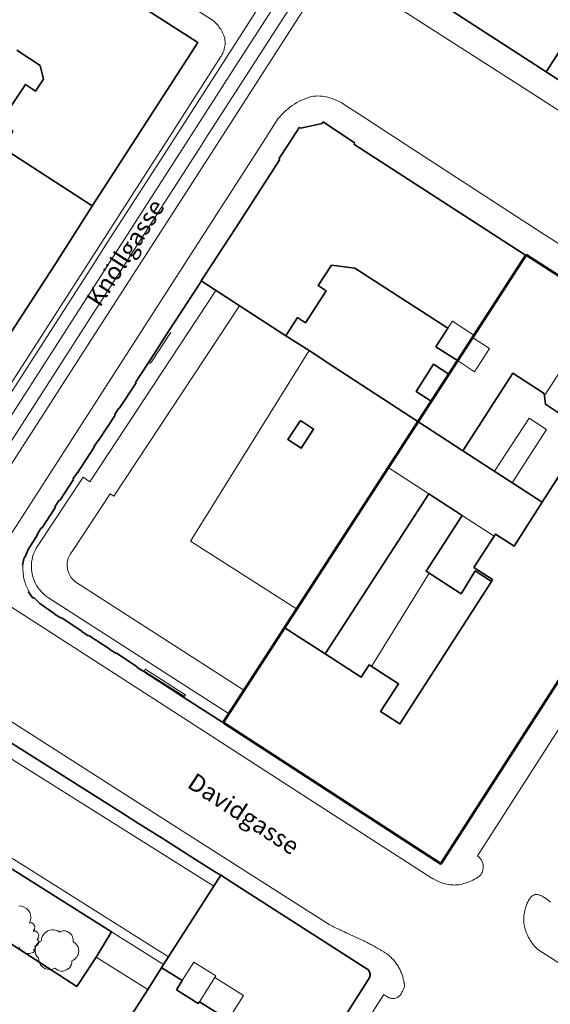
# Model space of a CAD drawing. Units: metres. Extents: x 1482 to 1982, y -487 to 25.
# Drawn here: x 1678 to 1738, y -272 to -159 of the extents above; entities that cross this region are included whole.
import ezdxf

# ---------------------------------------------------------------- set-up
doc = ezdxf.new("R2010")
doc.units = ezdxf.units.M
doc.header["$MEASUREMENT"] = 0
for name, color, linetype in [('_BAUPLATZ', 7, 'Continuous'), ('_LP_GEBÄUDE', 7, 'Continuous'), ('_LP_NACHBARGEBÄUDE', 7, 'Continuous'), ('_LP_STRASSEN_GELÄNDE', 7, 'Continuous'), ('_LP_VEGETATION', 7, 'Continuous'), ('_TEXT', 7, 'Continuous')]:
    doc.layers.add(name, color=color, linetype=linetype)
doc.styles.add('ERSTELLTER_STIL_1', font='txt')

msp = doc.modelspace()

# ---------------------------------------------------------------- linework, layer by layer
at = {"layer": '_BAUPLATZ', "color": 1, "linetype": 'Continuous', "lineweight": 50}
msp.add_lwpolyline([(1735.57, -186.15), (1700.98, -239.51), (1725.85, -255.64), (1759.28, -203.65), (1759.11, -201.29)], close=True, dxfattribs=at)
at = {"layer": '_LP_GEBÄUDE', "color": 7, "linetype": 'Continuous', "lineweight": 35}
for p, q in [((1729.61, -195.33), (1735.57, -186.15)), ((1742.77, -190.78), (1735.57, -186.15)), ((1727.73, -198.23), (1729.61, -195.33)), ((1726.38, -200.31), (1727.73, -198.23)), ((1723.22, -205.19), (1726.38, -200.31)), ((1719.82, -210.43), (1723.22, -205.19)), ((1728.36, -208.52), (1723.22, -205.19)), ((1728.36, -208.52), (1737.4, -214.39)), ((1707.97, -228.7), (1719.82, -210.43)), ((1724.45, -213.43), (1712.63, -231.68)), ((1724.45, -213.43), (1728.28, -215.92)), ((1729.58, -221.84), (1731.9, -218.26)), ((1729.76, -222.23), (1728.15, -224.83)), ((1729.76, -222.23), (1731.6, -223.43)), ((1700.98, -239.51), (1707.97, -228.7)), ((1707.97, -228.7), (1712.63, -231.68)), ((1728.86, -251), (1739.36, -234.67)), ((1700.98, -239.51), (1707.62, -243.8)), ((1707.62, -243.8), (1709.69, -245.14)), ((1709.69, -245.14), (1725.85, -255.64)), ((1725.85, -255.64), (1728.83, -250.97)), ((1728.83, -250.97), (1728.86, -251))]:
    msp.add_line(p, q, dxfattribs=at)
at = {"layer": '_LP_GEBÄUDE', "color": 7, "linetype": 'Continuous', "lineweight": 13}
msp.add_line((1728.28, -215.92), (1731.9, -218.26), dxfattribs=at)
for points in [[(1744.36, -191.81), (1744.36, -191.81), (1737.77, -202.06), (1737.63, -201.97)], [(1733.96, -212.16), (1737.9, -206.09), (1735.91, -204.8), (1731.97, -210.86), (1731.97, -210.86)], [(1719.83, -210.42), (1719.83, -210.42), (1724.45, -213.43)]]:
    msp.add_lwpolyline(points, dxfattribs=at)
at = {"layer": '_LP_GEBÄUDE', "color": 7, "linetype": 'Continuous', "lineweight": 35}
for points in [[(1737.63, -201.97), (1734.05, -199.67), (1728.36, -208.52)], [(1737.4, -214.39), (1742.09, -207.09), (1740.53, -206.09), (1741.9, -203.96), (1741.27, -203.56), (1740.92, -204.09), (1739.72, -204.48), (1737.77, -203.22), (1737.63, -201.97)], [(1731.9, -218.26), (1732.06, -218.02), (1734.19, -219.4), (1737.4, -214.39)], [(1728.15, -224.83), (1724.15, -222.26), (1728.28, -215.92)], [(1731.6, -223.43), (1731.73, -223.22), (1729.58, -221.84)], [(1712.63, -231.68), (1716.75, -234.33), (1717.64, -232.95), (1720.99, -235.1), (1718.95, -238.26), (1721.16, -239.68), (1731.6, -223.43)]]:
    msp.add_lwpolyline(points, dxfattribs=at)
at = {"layer": '_LP_NACHBARGEBÄUDE', "color": 7, "linetype": 'Continuous', "lineweight": 35}
for p, q in [((1737.84, -165.29), (1746.11, -152.49)), ((1698.11, -161.95), (1685.72, -153.98)), ((1720.97, -154.36), (1737.84, -165.29)), ((1690.62, -173.53), (1698.11, -161.95)), ((1737.84, -165.29), (1741.75, -167.8)), ((1709.69, -171.61), (1708.46, -173.53)), ((1709.84, -171.72), (1709.69, -171.61)), ((1712.29, -171.18), (1709.84, -171.72)), ((1712.39, -171.01), (1712.29, -171.18)), ((1715.98, -173.38), (1712.39, -171.01)), ((1686.08, -180.55), (1690.62, -173.53)), ((1708.46, -173.53), (1707.36, -175.23)), ((1715.92, -173.54), (1715.93, -173.53)), ((1735.5, -186.2), (1715.92, -173.54)), ((1715.93, -173.53), (1715.98, -173.38)), ((1707.48, -175.3), (1703.81, -180.97)), ((1707.36, -175.23), (1707.48, -175.3)), ((1683.12, -185.21), (1686.08, -180.55)), ((1703.81, -180.97), (1702.37, -183.19)), ((1703.81, -180.97), (1703.81, -180.97)), ((1702.37, -183.19), (1698.5, -189.15)), ((1702.37, -183.19), (1702.37, -183.19)), ((1682.3, -186.51), (1683.12, -185.21)), ((1683.12, -185.21), (1683.12, -185.21)), ((1735.57, -186.15), (1735.5, -186.2)), ((1675.55, -196.93), (1682.14, -186.76)), ((1682.14, -186.76), (1682.3, -186.51)), ((1682.3, -186.51), (1682.3, -186.51)), ((1698.32, -189.43), (1694.81, -194.85)), ((1698.5, -189.15), (1698.32, -189.43)), ((1698.32, -189.43), (1698.32, -189.43)), ((1698.5, -189.15), (1708.13, -195.4)), ((1694.81, -194.85), (1692.5, -198.42)), ((1694.81, -194.85), (1694.81, -194.85)), ((1692.5, -198.42), (1691.49, -199.98)), ((1692.5, -198.42), (1692.5, -198.42)), ((1713.52, -198.86), (1723.22, -205.19)), ((1691.08, -200.77), (1689.14, -203.69)), ((1691.49, -199.98), (1691.01, -200.72)), ((1691.01, -200.72), (1691.08, -200.77)), ((1691.49, -199.98), (1691.49, -199.98)), ((1689.08, -203.67), (1688.61, -204.41)), ((1688.61, -204.41), (1688.68, -204.46)), ((1689.14, -203.69), (1689.08, -203.67)), ((1688.68, -204.46), (1686.78, -207.34)), ((1686.72, -207.33), (1686.24, -208.07)), ((1686.78, -207.34), (1686.72, -207.33)), ((1686.3, -208.12), (1684.38, -211.03)), ((1686.24, -208.07), (1686.3, -208.12)), ((1684.33, -211.02), (1683.85, -211.75)), ((1684.38, -211.03), (1684.33, -211.02)), ((1683.91, -211.8), (1682.35, -214.18)), ((1683.85, -211.75), (1683.91, -211.8)), ((1682.29, -214.17), (1681.81, -214.9)), ((1682.35, -214.18), (1682.29, -214.17)), ((1681.87, -214.95), (1680.31, -217.34)), ((1681.81, -214.9), (1681.87, -214.95)), ((1680.24, -217.32), (1679.76, -218.06)), ((1680.31, -217.34), (1680.24, -217.32)), ((1679.82, -218.11), (1678.75, -219.79)), ((1679.76, -218.06), (1679.82, -218.11)), ((1678.75, -219.79), (1678.36, -220.71)), ((1678.3, -220.7), (1678.1, -221.58)), ((1678.36, -220.71), (1678.3, -220.7)), ((1678.1, -221.58), (1678.15, -221.59)), ((1678.85, -224.57), (1678.79, -224.6)), ((1678.79, -224.6), (1679.27, -225.32)), ((1679.27, -225.32), (1679.38, -225.27)), ((1679.38, -225.27), (1680.07, -225.96)), ((1680.07, -225.96), (1681.73, -227.08)), ((1681.73, -227.08), (1681.73, -227.13)), ((1681.73, -227.13), (1682.45, -227.59)), ((1682.45, -227.59), (1682.51, -227.53)), ((1682.51, -227.53), (1684.89, -229.11)), ((1684.89, -229.11), (1684.88, -229.15)), ((1684.88, -229.15), (1685.61, -229.63)), ((1685.61, -229.63), (1685.66, -229.58)), ((1685.66, -229.58), (1688.05, -231.14)), ((1688.05, -231.14), (1688.05, -231.19)), ((1688.05, -231.19), (1688.78, -231.66)), ((1688.78, -231.66), (1688.83, -231.61)), ((1688.83, -231.61), (1691.18, -233.18)), ((1691.18, -233.18), (1691.2, -233.23)), ((1691.2, -233.23), (1691.93, -233.7)), ((1691.93, -233.7), (1696.53, -236.66)), ((1682.82, -245.65), (1668.03, -236.3)), ((1696.53, -236.66), (1696.53, -236.66)), ((1696.53, -236.66), (1700.74, -239.36)), ((1700.74, -239.36), (1700.98, -239.51)), ((1700.74, -239.36), (1700.74, -239.36)), ((1707.62, -243.8), (1707.62, -243.8)), ((1689.63, -249.95), (1682.82, -245.65)), ((1709.69, -245.14), (1709.69, -245.14)), ((1691.05, -250.84), (1689.63, -249.95)), ((1689.63, -249.95), (1689.63, -249.95)), ((1691.05, -250.84), (1691.05, -250.84)), ((1694.03, -252.72), (1691.05, -250.84)), ((1696.78, -254.46), (1694.03, -252.72)), ((1697.13, -254.68), (1696.78, -254.46)), ((1700.02, -256.5), (1697.13, -254.68)), ((1700.72, -256.94), (1700.02, -256.5)), ((1701.26, -257.29), (1700.72, -256.94)), ((1703.19, -258.52), (1701.26, -257.29)), ((1701.26, -257.29), (1701.26, -257.29)), ((1703.19, -258.52), (1703.19, -258.52)), ((1717.61, -267.77), (1703.19, -258.52)), ((1686.5, -266.29), (1688.27, -263.41)), ((1694.21, -267.14), (1692.39, -269.99)), ((1717.6, -267.86), (1717.61, -267.77)), ((1695.67, -270.03), (1696.34, -268.97)), ((1703.74, -290.37), (1717.2, -269.42)), ((1717.2, -269.42), (1717.73, -268.59)), ((1717.73, -268.59), (1717.7, -268.56)), ((1692.39, -269.99), (1686.43, -279.32)), ((1698.16, -271.59), (1695.67, -270.03)), ((1698.16, -271.59), (1698.3, -271.37))]:
    msp.add_line(p, q, dxfattribs=at)
at = {"layer": '_LP_NACHBARGEBÄUDE', "color": 7, "linetype": 'Continuous', "lineweight": 13}
for p, q in [((1700.18, -190.24), (1685.8, -212.06)), ((1688.53, -213.69), (1702.86, -191.98)), ((1729.44, -195.59), (1731.4, -196.86)), ((1731.4, -196.86), (1729.69, -199.5)), ((1729.69, -199.5), (1727.73, -198.23)), ((1685.01, -211.53), (1679.82, -219.4)), ((1685.8, -212.06), (1685.01, -211.53)), ((1703.36, -235.83), (1684.19, -223.5)), ((1672.31, -252.14), (1694.77, -266.26)), ((1688.27, -263.41), (1694.21, -267.14)), ((1686.5, -266.29), (1692.39, -269.99)), ((1700.16, -268.42), (1698.3, -271.37))]:
    msp.add_line(p, q, dxfattribs=at)
at = {"layer": '_LP_NACHBARGEBÄUDE', "color": 7, "linetype": 'Continuous', "lineweight": 35}
for points in [[(1677.46, -162.8), (1680.11, -164.58), (1680.5, -166.14), (1679.58, -167.5), (1678.45, -166.73), (1675.51, -171.07), (1677, -172.07), (1676.05, -173.53)], [(1686.07, -180.56), (1686.07, -180.56), (1675.8, -173.92)], [(1713.35, -187.35), (1711.85, -189.68), (1712.75, -190.27), (1710.39, -193.91), (1709.48, -193.33), (1708.13, -195.4)], [(1726.64, -194.54), (1716.02, -187.68), (1713.35, -187.35)], [(1708.13, -195.4), (1710.81, -197.08), (1713.52, -198.86)], [(1727.73, -198.23), (1725.28, -196.65), (1726.64, -194.54)], [(1726.73, -199.77), (1726.73, -199.77), (1725.01, -198.65), (1723.01, -201.74), (1724.73, -202.85)], [(1668.06, -259.15), (1671.94, -253.14), (1688.27, -263.41)], [(1694.21, -267.14), (1700.72, -256.94), (1700.72, -256.94)], [(1668.06, -259.15), (1684.29, -269.63), (1686.5, -266.29)], [(1693.99, -267.49), (1693.99, -267.49), (1696.34, -268.97)], [(1717.7, -268.56), (1717.73, -268.5), (1717.75, -268.44), (1717.77, -268.37), (1717.78, -268.31), (1717.78, -268.25), (1717.78, -268.19), (1717.75, -268.07), (1717.68, -267.96), (1717.6, -267.86)], [(1698.3, -271.37), (1700.41, -272.7), (1698.28, -276)]]:
    msp.add_lwpolyline(points, dxfattribs=at)
at = {"layer": '_LP_NACHBARGEBÄUDE', "color": 7, "linetype": 'Continuous', "lineweight": 13}
for points in [[(1726.64, -194.54), (1727.15, -193.75), (1729.61, -195.33)], [(1710.81, -197.08), (1697.26, -218.83), (1709.37, -226.54), (1709.37, -226.54)], [(1683.83, -219.91), (1688.12, -213.42), (1688.53, -213.69)], [(1681.06, -225.29), (1680.84, -225.13), (1680.62, -224.96), (1680.41, -224.77), (1680.22, -224.57), (1680.04, -224.35), (1679.87, -224.13), (1679.72, -223.9), (1679.59, -223.65), (1679.47, -223.4), (1679.37, -223.14), (1679.28, -222.87), (1679.21, -222.6), (1679.17, -222.33), (1679.14, -222.05), (1679.12, -221.77), (1679.13, -221.49), (1679.15, -221.22), (1679.2, -220.94), (1679.26, -220.67), (1679.34, -220.4), (1679.43, -220.14), (1679.55, -219.89), (1679.68, -219.64), (1679.82, -219.4)], [(1684.19, -223.5), (1683.88, -223.23), (1683.61, -222.92), (1683.41, -222.56), (1683.26, -222.17), (1683.19, -221.77), (1683.2, -221.26), (1683.31, -220.77), (1683.53, -220.31), (1683.83, -219.91)], [(1681.06, -225.29), (1701.62, -238.51), (1701.62, -238.51)], [(1699.92, -258.19), (1699.92, -258.19), (1668.36, -238.38), (1654.9, -259.19), (1654.9, -259.19)], [(1696.34, -268.97), (1697.67, -266.86), (1700.16, -268.42)], [(1700.05, -268.6), (1700.05, -268.6), (1703.33, -270.67), (1701.58, -273.44), (1700.41, -272.7)]]:
    msp.add_lwpolyline(points, dxfattribs=at)
at = {"layer": '_LP_NACHBARGEBÄUDE', "color": 7, "linetype": 'Continuous', "lineweight": 35}
msp.add_lwpolyline([(1709.81, -205.07), (1711.31, -206.05), (1709.89, -208.23), (1708.39, -207.25)], close=True, dxfattribs=at)
at = {"layer": '_LP_NACHBARGEBÄUDE', "color": 253, "linetype": 'Continuous', "lineweight": 9, "true_color": 0x9f9f9f}
msp.add_lwpolyline([(1678.15, -221.59), (1678.15, -221.6), (1678.15, -221.6), (1678.15, -221.61), (1678.15, -221.62), (1678.15, -221.62), (1678.15, -221.63), (1678.15, -221.64), (1678.15, -221.64), (1678.15, -221.65), (1678.15, -221.66), (1678.15, -221.66), (1678.15, -221.67), (1678.15, -221.67), (1678.15, -221.68), (1678.15, -221.69), (1678.15, -221.79), (1678.15, -221.89), (1678.15, -222), (1678.16, -222.1), (1678.16, -222.2), (1678.17, -222.31), (1678.17, -222.41), (1678.18, -222.51), (1678.19, -222.61), (1678.2, -222.72), (1678.22, -222.82), (1678.23, -222.92), (1678.25, -223.02), (1678.27, -223.13), (1678.3, -223.23), (1678.32, -223.32), (1678.34, -223.4), (1678.37, -223.49), (1678.4, -223.58), (1678.43, -223.66), (1678.46, -223.74), (1678.5, -223.83), (1678.53, -223.91), (1678.57, -223.99), (1678.6, -224.07), (1678.64, -224.16), (1678.68, -224.24), (1678.72, -224.32), (1678.76, -224.4), (1678.8, -224.48), (1678.8, -224.48), (1678.81, -224.49), (1678.81, -224.5), (1678.81, -224.5), (1678.82, -224.51), (1678.82, -224.51), (1678.82, -224.52), (1678.82, -224.53), (1678.83, -224.53), (1678.83, -224.54), (1678.83, -224.54), (1678.84, -224.55), (1678.84, -224.55), (1678.84, -224.56), (1678.85, -224.57)], dxfattribs=at)
at = {"layer": '_LP_STRASSEN_GELÄNDE', "color": 253, "linetype": 'Continuous', "lineweight": 9, "true_color": 0x9f9f9f}
for p, q in [((1698.62, -173.52), (1758.76, -79.96)), ((1699.78, -159.39), (1678.86, -145.89)), ((1709.23, -151.41), (1701.29, -163.77)), ((1700.32, -173.53), (1710.63, -157.5)), ((1720.47, -157.64), (1736.21, -167.74)), ((1694.33, -173.53), (1700.75, -163.54)), ((1701.29, -163.77), (1695.01, -173.53)), ((1702.5, -164.54), (1696.72, -173.53)), ((1736.21, -167.74), (1745.22, -173.53)), ((1716.4, -170.04), (1714.86, -169.04)), ((1707.25, -170.66), (1705.41, -173.53)), ((1721.76, -173.53), (1716.4, -170.04)), ((1695.01, -173.53), (1687.82, -184.71)), ((1693.5, -174.83), (1694.33, -173.53)), ((1705.41, -173.53), (1696.31, -187.66)), ((1697.16, -178.44), (1700.32, -173.53)), ((1698.61, -173.53), (1698.62, -173.52)), ((1737.27, -183.61), (1721.76, -173.53)), ((1680.03, -195.78), (1693.5, -174.83)), ((1686.28, -195.35), (1697.16, -178.44)), ((1741.01, -186.01), (1737.27, -183.61)), ((1687.82, -184.71), (1686.15, -187.3)), ((1686.15, -187.3), (1672.69, -208.25)), ((1696.31, -187.66), (1682.84, -208.6)), ((1675.77, -211.7), (1686.28, -195.35)), ((1694.73, -195.01), (1693.47, -196.92)), ((1666.57, -216.72), (1680.03, -195.78)), ((1693.47, -196.92), (1692.64, -198.19)), ((1692.64, -198.19), (1692.57, -198.27)), ((1682.84, -208.6), (1674.54, -221.51)), ((1717.92, -233.13), (1724.5, -222.49)), ((1675.57, -225.54), (1696.5, -239.02)), ((1691.98, -233.65), (1696.59, -236.57)), ((1730, -254.74), (1743.44, -233.78)), ((1694.12, -250.48), (1673.14, -237.07)), ((1696.5, -239.02), (1709.64, -247.49)), ((1709.64, -247.49), (1724.81, -257.27)), ((1713.08, -262.56), (1694.12, -250.48)), ((1738.36, -260.02), (1737.74, -259.54)), ((1717.05, -264.44), (1715.05, -263.51)), ((1736.9, -265.42), (1757.82, -278.91)), ((1713.57, -279.46), (1719.32, -270.55)), ((1719.32, -270.55), (1719.77, -270.86))]:
    msp.add_line(p, q, dxfattribs=at)
for points in [[(1757.41, -79.16), (1731.12, -120.06), (1710.43, -152.19), (1702.5, -164.54)], [(1700.75, -163.54), (1700.77, -163.53), (1700.78, -163.51), (1700.79, -163.49), (1700.8, -163.48), (1700.81, -163.46), (1700.82, -163.44), (1700.82, -163.43), (1700.83, -163.41), (1700.84, -163.39), (1700.85, -163.38), (1700.86, -163.36), (1700.87, -163.34), (1700.88, -163.33), (1700.89, -163.31), (1700.9, -163.29), (1700.95, -163.17), (1701.01, -163.04), (1701.06, -162.91), (1701.1, -162.77), (1701.13, -162.64), (1701.16, -162.5), (1701.19, -162.36), (1701.21, -162.22), (1701.22, -162.08), (1701.22, -161.94), (1701.21, -161.8), (1701.2, -161.66), (1701.18, -161.53), (1701.15, -161.4), (1701.11, -161.27), (1701.06, -161.13), (1701, -160.98), (1700.94, -160.85), (1700.87, -160.71), (1700.79, -160.57), (1700.72, -160.44), (1700.63, -160.31), (1700.54, -160.18), (1700.45, -160.05), (1700.35, -159.93), (1700.24, -159.82), (1700.13, -159.7), (1700.02, -159.59), (1699.9, -159.49), (1699.78, -159.39)], [(1714.86, -169.04), (1714.85, -169.03), (1714.84, -169.02), (1714.82, -169.02), (1714.81, -169.01), (1714.8, -169), (1714.78, -168.99), (1714.77, -168.98), (1714.76, -168.97), (1714.74, -168.97), (1714.73, -168.96), (1714.72, -168.95), (1714.7, -168.94), (1714.69, -168.93), (1714.67, -168.93), (1714.66, -168.92), (1714.45, -168.79), (1714.22, -168.68), (1713.99, -168.57), (1713.76, -168.47), (1713.52, -168.37), (1713.28, -168.29), (1713.03, -168.22), (1712.78, -168.16), (1712.53, -168.11), (1712.29, -168.07), (1712.04, -168.05), (1711.8, -168.04), (1711.56, -168.05), (1711.33, -168.08), (1711.1, -168.12), (1710.81, -168.19), (1710.53, -168.28), (1710.24, -168.39), (1709.96, -168.51), (1709.68, -168.65), (1709.41, -168.8), (1709.13, -168.97), (1708.87, -169.14), (1708.61, -169.33), (1708.36, -169.53), (1708.12, -169.74), (1707.88, -169.96), (1707.66, -170.19), (1707.45, -170.42), (1707.25, -170.66)], [(1696.72, -173.53), (1687.36, -188.09), (1659.73, -231.08)], [(1661.1, -231.87), (1685.06, -194.57), (1698.61, -173.53)], [(1695.01, -194.97), (1694.98, -195.12), (1694.91, -195.19), (1692.88, -198.27), (1692.84, -198.34), (1692.86, -198.36), (1692.68, -198.53)], [(1692.56, -198.33), (1692.57, -198.41), (1692.61, -198.48), (1692.68, -198.53)], [(1691.98, -233.65), (1692.11, -233.44), (1694.48, -234.95), (1695.92, -235.87), (1696.72, -236.37), (1696.59, -236.57)], [(1730.18, -257.09), (1730.25, -257.03), (1730.32, -256.96), (1730.38, -256.88), (1730.43, -256.8), (1730.49, -256.72), (1730.53, -256.63), (1730.57, -256.54), (1730.6, -256.45), (1730.63, -256.36), (1730.65, -256.26), (1730.67, -256.17), (1730.68, -256.07), (1730.68, -255.97), (1730.67, -255.87), (1730.66, -255.78), (1730.65, -255.68), (1730.62, -255.59), (1730.59, -255.49), (1730.56, -255.4), (1730.52, -255.32), (1730.47, -255.23), (1730.42, -255.15), (1730.36, -255.07), (1730.3, -255), (1730.23, -254.93), (1730.16, -254.86), (1730.08, -254.8), (1730, -254.74)], [(1724.81, -257.27), (1724.83, -257.28), (1724.84, -257.28), (1724.85, -257.29), (1724.86, -257.3), (1724.88, -257.31), (1724.89, -257.32), (1724.9, -257.32), (1724.91, -257.33), (1724.93, -257.34), (1724.94, -257.35), (1724.95, -257.36), (1724.97, -257.36), (1724.98, -257.37), (1724.99, -257.38), (1725.01, -257.39), (1725.17, -257.47), (1725.33, -257.55), (1725.49, -257.63), (1725.66, -257.7), (1725.82, -257.76), (1725.99, -257.82), (1726.16, -257.88), (1726.34, -257.92), (1726.51, -257.96), (1726.68, -258), (1726.85, -258.02), (1727.02, -258.04), (1727.19, -258.05), (1727.36, -258.06), (1727.52, -258.05), (1727.7, -258.04), (1727.89, -258.02), (1728.07, -257.99), (1728.25, -257.95), (1728.43, -257.9), (1728.61, -257.85), (1728.79, -257.79), (1728.97, -257.73), (1729.15, -257.65), (1729.33, -257.57), (1729.5, -257.49), (1729.68, -257.4), (1729.85, -257.3), (1730.01, -257.2), (1730.18, -257.09)], [(1737.74, -259.54), (1737.72, -259.52), (1737.7, -259.51), (1737.67, -259.49), (1737.65, -259.48), (1737.63, -259.47), (1737.6, -259.46), (1737.58, -259.44), (1737.56, -259.43), (1737.53, -259.42), (1737.51, -259.41), (1737.49, -259.39), (1737.46, -259.38), (1737.39, -259.35), (1737.32, -259.31), (1737.24, -259.27), (1737.16, -259.24), (1737.08, -259.21), (1737, -259.18), (1736.92, -259.16), (1736.84, -259.15), (1736.76, -259.14), (1736.69, -259.14), (1736.61, -259.15), (1736.54, -259.16), (1736.45, -259.2), (1736.36, -259.25), (1736.27, -259.31), (1736.19, -259.38), (1736.11, -259.45), (1736.04, -259.53), (1735.97, -259.62), (1735.91, -259.71), (1735.85, -259.81), (1735.79, -259.91), (1735.75, -260.01), (1735.7, -260.11)], [(1735.7, -260.11), (1735.7, -260.12), (1735.69, -260.13), (1735.68, -260.15), (1735.68, -260.16), (1735.67, -260.18), (1735.67, -260.19), (1735.66, -260.2), (1735.65, -260.22), (1735.65, -260.23), (1735.64, -260.25), (1735.64, -260.26), (1735.63, -260.28), (1735.63, -260.29), (1735.62, -260.3), (1735.61, -260.32), (1735.55, -260.48), (1735.5, -260.66), (1735.45, -260.83), (1735.4, -261), (1735.37, -261.18), (1735.34, -261.36), (1735.31, -261.54), (1735.3, -261.72), (1735.29, -261.9), (1735.29, -262.08), (1735.29, -262.26), (1735.31, -262.44), (1735.33, -262.62), (1735.37, -262.79), (1735.41, -262.96), (1735.47, -263.14), (1735.53, -263.33), (1735.6, -263.5), (1735.67, -263.68), (1735.76, -263.86), (1735.84, -264.03), (1735.94, -264.2), (1736.04, -264.36), (1736.15, -264.53), (1736.26, -264.69), (1736.38, -264.84), (1736.5, -264.99), (1736.63, -265.14), (1736.76, -265.28), (1736.9, -265.42)], [(1715.05, -263.51), (1715.03, -263.5), (1715.01, -263.49), (1714.99, -263.48), (1714.96, -263.47), (1714.94, -263.46), (1714.92, -263.45), (1714.9, -263.44), (1714.88, -263.43), (1714.85, -263.42), (1714.83, -263.41), (1714.74, -263.37), (1714.64, -263.32), (1714.55, -263.28), (1714.46, -263.24), (1714.36, -263.19), (1714.27, -263.15), (1714.18, -263.11), (1714.08, -263.06), (1713.99, -263.02), (1713.9, -262.98), (1713.81, -262.94), (1713.73, -262.9), (1713.65, -262.86), (1713.57, -262.82), (1713.49, -262.77), (1713.4, -262.73), (1713.32, -262.69), (1713.24, -262.64), (1713.16, -262.6), (1713.08, -262.56)], [(1719.8, -266), (1719.79, -265.99), (1719.78, -265.98), (1719.77, -265.98), (1719.75, -265.97), (1719.74, -265.96), (1719.73, -265.96), (1719.72, -265.95), (1719.71, -265.94), (1719.7, -265.94), (1719.69, -265.93), (1719.68, -265.92), (1719.67, -265.91), (1719.65, -265.91), (1719.64, -265.9), (1719.63, -265.89), (1719.56, -265.85), (1719.48, -265.8), (1719.4, -265.75), (1719.33, -265.7), (1719.25, -265.66), (1719.17, -265.61), (1719.1, -265.56), (1719.02, -265.52), (1718.94, -265.47), (1718.86, -265.42), (1718.79, -265.38), (1718.71, -265.33), (1718.63, -265.29), (1718.55, -265.24), (1718.47, -265.2), (1718.38, -265.15), (1718.29, -265.09), (1718.19, -265.04), (1718.1, -264.99), (1718.01, -264.94), (1717.91, -264.89), (1717.82, -264.83), (1717.72, -264.78), (1717.63, -264.73), (1717.53, -264.68), (1717.44, -264.63), (1717.34, -264.58), (1717.25, -264.53), (1717.15, -264.49), (1717.05, -264.44)], [(1721.66, -269.33), (1721.66, -269.31), (1721.66, -269.3), (1721.66, -269.28), (1721.66, -269.27), (1721.65, -269.25), (1721.65, -269.23), (1721.65, -269.22), (1721.65, -269.2), (1721.64, -269.19), (1721.64, -269.17), (1721.64, -269.15), (1721.63, -269.14), (1721.63, -269.12), (1721.63, -269.11), (1721.62, -269.09), (1721.6, -268.97), (1721.58, -268.86), (1721.55, -268.75), (1721.52, -268.63), (1721.49, -268.52), (1721.45, -268.41), (1721.41, -268.3), (1721.37, -268.19), (1721.33, -268.08), (1721.28, -267.97), (1721.24, -267.86), (1721.18, -267.75), (1721.13, -267.64), (1721.07, -267.54), (1721.01, -267.43), (1720.95, -267.32), (1720.88, -267.21), (1720.81, -267.11), (1720.74, -267), (1720.66, -266.9), (1720.58, -266.8), (1720.51, -266.71), (1720.42, -266.61), (1720.34, -266.52), (1720.26, -266.43), (1720.17, -266.34), (1720.08, -266.25), (1719.99, -266.16), (1719.89, -266.08), (1719.8, -266)], [(1721.08, -270.74), (1721.15, -270.66), (1721.22, -270.58), (1721.29, -270.49), (1721.35, -270.39), (1721.4, -270.3), (1721.46, -270.2), (1721.51, -270.1), (1721.55, -270.01), (1721.59, -269.93), (1721.62, -269.84), (1721.65, -269.75), (1721.67, -269.67), (1721.68, -269.58), (1721.68, -269.49), (1721.68, -269.47), (1721.68, -269.44), (1721.68, -269.42), (1721.68, -269.4), (1721.67, -269.38), (1721.67, -269.35), (1721.66, -269.33)], [(1719.77, -270.86), (1719.8, -270.87), (1719.82, -270.88), (1719.85, -270.89), (1719.87, -270.9), (1719.9, -270.91), (1719.92, -270.92), (1720.01, -270.94), (1720.09, -270.97), (1720.18, -270.99), (1720.27, -271.01), (1720.36, -271.02), (1720.44, -271.02), (1720.55, -271.01), (1720.66, -270.98), (1720.77, -270.94), (1720.88, -270.88), (1720.98, -270.82), (1721.08, -270.74)]]:
    msp.add_lwpolyline(points, dxfattribs=at)
at = {"layer": '_LP_VEGETATION', "color": 94, "linetype": 'Continuous', "lineweight": 13, "true_color": 0x00a800}
for points in [[(1677.69, -260.48), (1677.85, -260.44), (1678.16, -260.5), (1678.56, -260.73), (1678.77, -260.95), (1678.93, -261.21), (1679.02, -261.49), (1679.04, -261.79), (1679, -262.08), (1678.89, -262.36), (1679.17, -262.39), (1679.29, -262.46), (1679.47, -262.67), (1679.51, -262.81), (1679.49, -263.08), (1679.33, -263.31), (1679.61, -263.34), (1679.84, -263.5), (1679.95, -263.76), (1679.93, -264.03), (1679.86, -264.16)], [(1679.86, -264.16), (1679.77, -264.26), (1679.87, -264.36), (1679.93, -264.48), (1679.95, -264.62), (1679.92, -264.75), (1679.85, -264.87), (1679.75, -264.96), (1679.63, -265.02), (1679.49, -265.03), (1679.57, -265.14), (1679.57, -265.28), (1679.48, -265.38), (1679.36, -265.41), (1679.44, -265.52), (1679.43, -265.66), (1679.35, -265.76), (1679.22, -265.79)], [(1679.22, -265.79), (1678.91, -265.87), (1678.76, -265.87), (1678.6, -265.86), (1678.3, -265.77), (1678.03, -265.6), (1677.83, -265.38), (1677.68, -265.11)]]:
    msp.add_lwpolyline(points, dxfattribs=at)
at = {"layer": '_LP_VEGETATION', "color": 94, "linetype": 'Continuous', "lineweight": 13, "true_color": 0x00a800, "flags": 128}
msp.add_lwpolyline([(1683.19, -263.35), (1683.38, -263.46), (1683.56, -263.6), (1683.72, -263.77), (1683.8, -263.96), (1683.85, -264.14), (1683.88, -264.33), (1683.87, -264.53), (1684.08, -264.64), (1684.23, -264.8), (1684.35, -264.97), (1684.44, -265.13), (1684.5, -265.37), (1684.53, -265.55), (1684.51, -265.75), (1684.44, -266.01), (1684.36, -266.18), (1684.26, -266.31), (1684.24, -266.34), (1684.08, -266.5), (1683.88, -266.63), (1683.74, -266.7), (1683.73, -266.92), (1683.68, -267.12), (1683.59, -267.31), (1683.47, -267.49), (1683.31, -267.63), (1683.14, -267.75), (1682.94, -267.83), (1682.74, -267.88), (1682.53, -267.89), (1682.32, -267.85), (1682.12, -267.78), (1681.94, -267.67), (1681.81, -267.55), (1681.6, -267.64), (1681.38, -267.69), (1681.16, -267.7), (1680.94, -267.67), (1680.73, -267.61), (1680.53, -267.51), (1680.36, -267.37), (1680.2, -267.21), (1680.08, -267.03), (1680, -266.82), (1679.95, -266.61), (1679.94, -266.36), (1679.83, -266.28), (1679.75, -266.16), (1679.64, -265.99), (1679.57, -265.8), (1679.54, -265.59), (1679.54, -265.41), (1679.57, -265.22), (1679.61, -265.06), (1679.72, -264.86), (1679.87, -264.69), (1680.06, -264.53), (1680.26, -264.44), (1680.29, -264.2), (1680.36, -263.93), (1680.5, -263.72), (1680.66, -263.52), (1680.83, -263.39), (1681.01, -263.28), (1681.22, -263.21), (1681.46, -263.17), (1681.69, -263.18), (1681.88, -263.21), (1682.07, -263.26), (1682.26, -263.38), (1682.31, -263.42), (1682.52, -263.33), (1682.74, -263.29), (1682.96, -263.3)], close=True, dxfattribs=at)

# ---------------------------------------------------------------- texts
at = {"layer": '_TEXT', "color": 7, "linetype": 'Continuous', "lineweight": 20, "char_height": 2, "attachment_point": 4, "style": 'ERSTELLTER_STIL_1'}
for s, insert, rotation in [('\\A1;{\\pql;\\fHelvetica-Normal|b0|i0|c0|p0;\\W1.000000;Knöllgasse}', (1686.11, -191.7), 57.2), ('\\A1;{\\pql;\\fHelvetica-Normal|b0|i0|c0|p0;\\W1.000000;Davidgasse}', (1697.31, -245.99), 326.8)]:
    msp.add_mtext(s, dxfattribs=dict(at, insert=insert, rotation=rotation))

doc.saveas('drawing.dxf')
